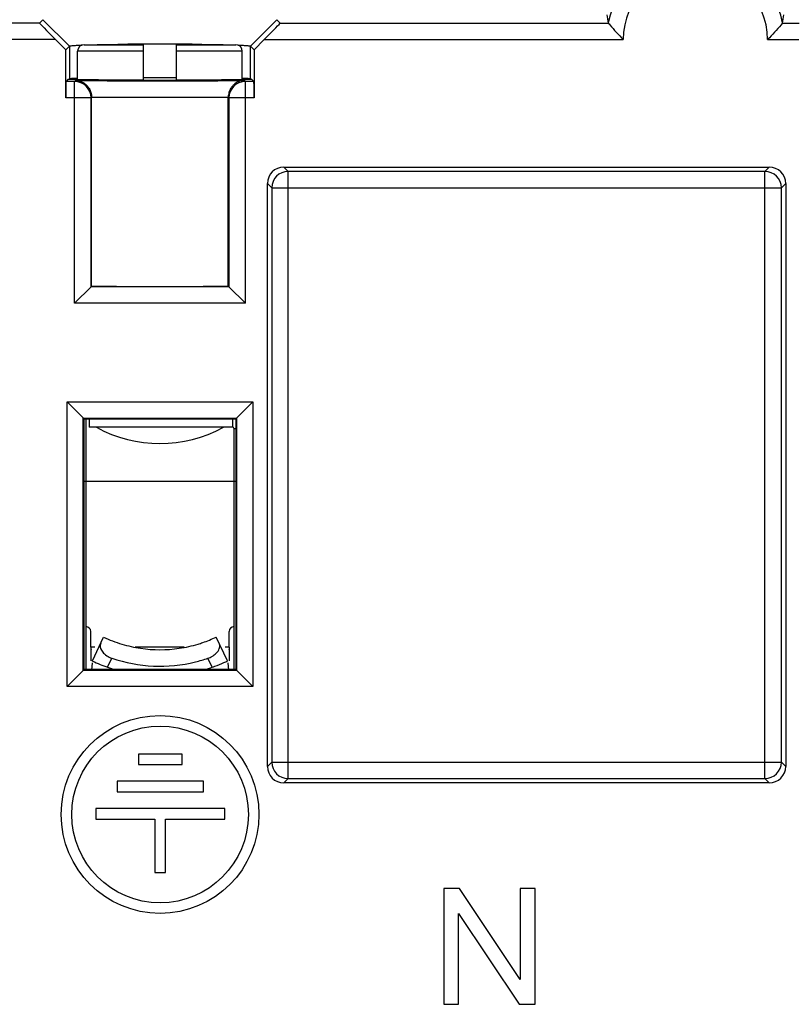
# Model space of a CAD drawing. Units: millimetres. Extents: x -41.2 to 41.3, y -42.1 to 42.2.
# Drawn here: x -5 to 18.5, y -4.2 to 25.6 of the extents above; entities that cross this region are included whole.
import ezdxf

# ---------------------------------------------------------------- set-up
doc = ezdxf.new("R2010")
doc.units = ezdxf.units.MM
doc.header["$LTSCALE"] = 16.335
doc.layers.get('0').update_dxf_attribs({"linetype": 'CONTINUOUS'})
for name, color, linetype in [('ASSI', 7, 'CONTINUOUS'), ('DRAFT', 7, 'CONTINUOUS'), ('RACCORDO', 7, 'CONTINUOUS'), ('SMUSSO', 7, 'CONTINUOUS')]:
    doc.layers.add(name, color=color, linetype=linetype)

msp = doc.modelspace()

# ---------------------------------------------------------------- linework, layer by layer
at = {"color": 7, "linetype": 'CONTINUOUS'}
for p, q in [((-3.206, 23.815), (-3.206, 24.676)), ((1.794, 23.815), (1.794, 24.676)), ((-2.956, 13.526), (-2.956, 5.926)), ((-2.856, 13.526), (-2.856, 13.276)), ((1.494, 13.276), (-2.856, 13.276)), ((1.544, 5.926), (1.544, 13.226)), ((-2.806, 6.601), (-2.806, 6.526)), ((1.394, 6.601), (1.394, 6.526)), ((-2.806, 6.526), (-2.806, 6.185)), ((1.394, 6.526), (1.394, 6.185)), ((-2.762, 6.129), (-2.787, 5.902)), ((1.35, 6.129), (1.375, 5.902)), ((-1.355, 3.363), (-1.355, 3.043)), ((-0.028, 3.363), (-1.355, 3.363)), ((-0.028, 3.043), (-0.028, 3.363)), ((-1.355, 3.043), (-0.028, 3.043)), ((-2.001, 2.54), (-2.001, 2.215)), ((0.619, 2.54), (-2.001, 2.54)), ((0.619, 2.215), (0.619, 2.54)), ((-2.001, 2.215), (0.619, 2.215)), ((-2.647, 1.712), (-2.647, 1.387)), ((1.265, 1.712), (-2.647, 1.712)), ((1.265, 1.387), (1.265, 1.712)), ((-2.647, 1.387), (-0.862, 1.387)), ((-0.862, 1.387), (-0.862, -0.23)), ((-0.542, -0.23), (-0.542, 1.387)), ((-0.542, 1.387), (1.265, 1.387)), ((-0.862, -0.23), (-0.542, -0.23)), ((8.389, -0.72), (7.912, -0.72)), ((7.912, -0.72), (7.912, -4.229)), ((10.23, -3.474), (8.389, -0.72)), ((10.676, -0.72), (10.23, -0.72)), ((10.23, -0.72), (10.23, -3.474)), ((10.676, -4.229), (10.676, -0.72)), ((8.358, -4.229), (8.358, -1.474)), ((8.358, -1.474), (10.199, -4.229)), ((7.912, -4.229), (8.358, -4.229)), ((10.199, -4.229), (10.676, -4.229))]:
    msp.add_line(p, q, dxfattribs=at)
at = {"color": 250, "linetype": 'CONTINUOUS'}
for p, q in [((1.494, 13.526), (1.494, 13.276)), ((1.594, 13.226), (1.544, 13.226)), ((1.594, 11.626), (-3.006, 11.626)), ((-2.686, 6.601), (-2.806, 6.601)), ((0.025, 6.601), (-1.455, 6.601)), ((1.394, 6.601), (1.274, 6.601))]:
    msp.add_line(p, q, dxfattribs=at)
at = {"color": 7, "linetype": 'CONTINUOUS'}
for radius in [3, 2.68]:
    msp.add_circle((-0.702, 1.53), radius, dxfattribs=at)
for centre, radius, start, end in [((-0.706, 16.78), 4, 241.1913, 298.8087), ((1.494, 13.226), 0.05, 0, 90), ((-0.704, 10.53), 4.005, 244.7253, 253.1418), ((-0.706, 10.527), 4.001, 288.9425, 295.2771), ((-0.707, 10.518), 3.992, 253.1336, 261.5798), ((-0.704, 10.518), 3.992, 278.4201, 286.8663), ((-0.709, 10.536), 4.011, 286.8613, 288.946), ((-0.706, 10.524), 3.999, 261.5702, 278.4296)]:
    msp.add_arc(centre, radius, start, end, dxfattribs=at)
for points in [[(-2.793, 6.529), (-2.796, 6.528), (-2.8, 6.526), (-2.805, 6.526), (-2.806, 6.526)], [(1.381, 6.529), (1.384, 6.528), (1.389, 6.526), (1.393, 6.526), (1.394, 6.526)]]:
    msp.add_open_spline(points, degree=3, knots=[0, 0, 0, 0, 0.74199, 1, 1, 1, 1], dxfattribs=at)
at = {"layer": 'ASSI', "color": 250, "linetype": 'CONTINUOUS'}
for p, q in [((-4.356, 25.534), (-5.268, 25.534)), ((2.944, 25.534), (12.901, 25.534)), ((18.187, 25.534), (18.694, 25.534)), ((-3.873, 25.034), (-5.768, 25.034)), ((-3.455, 24.834), (-3.455, 23.843)), ((2.044, 23.843), (2.044, 24.834)), ((2.462, 25.034), (13.352, 25.034)), ((17.736, 25.034), (18.686, 25.034)), ((-3.297, 23.761), (-3.556, 23.761)), ((-3.264, 23.794), (-3.297, 23.761)), ((-3.297, 17.034), (-3.297, 23.761)), ((1.886, 23.761), (1.853, 23.794)), ((1.886, 17.034), (1.886, 23.761)), ((2.144, 23.761), (1.886, 23.761)), ((-2.797, 23.261), (-3.564, 23.261)), ((-2.779, 23.279), (-2.797, 23.261)), ((-2.797, 17.534), (-2.797, 23.261)), ((1.386, 23.261), (1.367, 23.279)), ((1.386, 23.261), (1.386, 17.534)), ((2.153, 23.261), (1.386, 23.261)), ((3.186, 21.034), (3.054, 21.165)), ((3.186, 2.617), (3.186, 21.034)), ((17.653, 21.034), (3.186, 21.034)), ((17.653, 21.034), (17.784, 21.165)), ((17.653, 2.617), (17.653, 21.034)), ((2.686, 20.534), (2.555, 20.665)), ((18.153, 20.534), (18.284, 20.665)), ((2.686, 20.534), (2.686, 3.117)), ((2.686, 20.534), (18.153, 20.534)), ((18.153, 3.117), (18.153, 20.534)), ((1.386, 17.534), (-2.797, 17.534)), ((1.886, 17.034), (-3.297, 17.034)), ((2.686, 3.117), (2.555, 2.986)), ((2.686, 3.117), (18.153, 3.117)), ((18.153, 3.117), (18.284, 2.986)), ((3.186, 2.617), (3.054, 2.486)), ((3.186, 2.617), (17.653, 2.617)), ((17.653, 2.617), (17.784, 2.486))]:
    msp.add_line(p, q, dxfattribs=at)
at = {"layer": 'ASSI', "color": 7, "linetype": 'CONTINUOUS'}
for p, q in [((-4.356, 25.534), (-4.256, 25.635)), ((-4.256, 25.635), (-3.455, 24.834)), ((2.844, 25.635), (2.044, 24.834)), ((2.844, 25.635), (2.944, 25.534)), ((12.901, 25.534), (12.901, 25.534)), ((18.187, 25.534), (18.187, 25.534)), ((-3.564, 24.725), (-3.873, 25.034)), ((-3.564, 24.725), (-3.455, 24.834)), ((2.044, 24.834), (2.153, 24.725)), ((2.462, 25.034), (2.153, 24.725)), ((-3.564, 23.261), (-3.564, 24.725)), ((2.153, 24.725), (2.153, 23.261)), ((-3.496, 23.821), (-3.556, 23.761)), ((-3.496, 23.823), (-3.455, 23.843)), ((-3.457, 23.82), (-3.496, 23.821)), ((2.084, 23.823), (2.044, 23.843)), ((2.084, 23.821), (2.045, 23.82)), ((2.144, 23.761), (2.084, 23.821)), ((-2.779, 17.552), (-2.779, 23.279)), ((1.367, 17.552), (1.367, 23.279)), ((3.054, 21.165), (17.784, 21.165)), ((2.555, 2.986), (2.555, 20.665)), ((18.284, 20.665), (18.284, 2.986)), ((-2.797, 17.534), (-3.297, 17.034)), ((-2.797, 17.534), (-2.779, 17.552)), ((1.367, 17.552), (1.386, 17.534)), ((1.386, 17.534), (1.886, 17.034)), ((-3.524, 5.408), (-3.524, 14.043)), ((-3.006, 13.526), (-3.524, 14.043)), ((-3.524, 14.043), (2.112, 14.043)), ((1.594, 13.526), (2.112, 14.043)), ((2.112, 14.043), (2.112, 5.408)), ((-3.032, 5.899), (-3.032, 13.552)), ((-3.032, 13.552), (1.621, 13.552)), ((-3.006, 5.926), (-3.006, 13.526)), ((-3.006, 13.526), (1.594, 13.526)), ((1.594, 13.526), (1.594, 5.926)), ((1.621, 13.552), (1.621, 5.899)), ((-3.006, 5.926), (-3.524, 5.408)), ((1.621, 5.899), (-3.032, 5.899)), ((1.594, 5.926), (-3.006, 5.926)), ((1.594, 5.926), (2.112, 5.408)), ((2.112, 5.408), (-3.524, 5.408)), ((-1.355, 3.363), (-1.355, 3.043)), ((-0.028, 3.363), (-1.355, 3.363)), ((-0.028, 3.043), (-0.028, 3.363)), ((-1.355, 3.043), (-0.028, 3.043)), ((-2.001, 2.54), (-2.001, 2.215)), ((0.619, 2.54), (-2.001, 2.54)), ((0.619, 2.215), (0.619, 2.54)), ((17.784, 2.486), (3.054, 2.486)), ((-2.001, 2.215), (0.619, 2.215)), ((-2.647, 1.712), (-2.647, 1.387)), ((1.265, 1.712), (-2.647, 1.712)), ((1.265, 1.387), (1.265, 1.712)), ((-2.647, 1.387), (-0.862, 1.387)), ((-0.862, 1.387), (-0.862, -0.23)), ((-0.542, -0.23), (-0.542, 1.387)), ((-0.542, 1.387), (1.265, 1.387)), ((-0.862, -0.23), (-0.542, -0.23)), ((8.389, -0.72), (7.912, -0.72)), ((7.912, -0.72), (7.912, -4.229)), ((10.23, -3.474), (8.389, -0.72)), ((10.676, -0.72), (10.23, -0.72)), ((10.23, -0.72), (10.23, -3.474)), ((10.676, -4.229), (10.676, -0.72)), ((8.358, -4.229), (8.358, -1.474)), ((8.358, -1.474), (10.199, -4.229)), ((7.912, -4.229), (8.358, -4.229)), ((10.199, -4.229), (10.676, -4.229))]:
    msp.add_line(p, q, dxfattribs=at)
for radius in [3, 2.68]:
    msp.add_circle((-0.702, 1.53), radius, dxfattribs=at)
for centre, radius, start, end in [((15.544, 25.026), 2.692, 10.8928, 169.1072), ((-0.706, -92.135), 117.03, 89.52075, 90.47925), ((-0.706, 228.749), 204.952, 269.86022, 270.13978), ((-3.283, 23.279), 0.504, 0.0016, 0.8908), ((1.871, 23.279), 0.504, 179.1067, 179.9959)]:
    msp.add_arc(centre, radius, start, end, dxfattribs=at)
at = {"layer": 'ASSI', "color": 250, "linetype": 'CONTINUOUS'}
for centre, radius, start, end in [((15.544, 25.026), 2.192, 0.2262, 179.7738), ((-3.297, 23.261), 0.5, 0.021, 89.979), ((-0.741, 258.368), 234.588, 269.38374, 270.00866), ((-0.561, 237.77), 213.991, 269.96126, 270.64633), ((1.886, 23.261), 0.5, 90.021, 179.979), ((-0.72, 328.965), 305.685, 269.61409, 270.00268), ((-0.647, 315.508), 292.228, 269.98837, 270.39486), ((3.186, 20.534), 0.5, 90.021, 179.979), ((17.653, 20.534), 0.5, 0.021, 89.979), ((3.186, 3.117), 0.5, 180.021, 269.979), ((17.653, 3.117), 0.5, 270.021, 359.979)]:
    msp.add_arc(centre, radius, start, end, dxfattribs=at)
at = {"layer": 'ASSI', "color": 7, "linetype": 'CONTINUOUS'}
for centre, major_axis, ratio, start_param, end_param in [((15.544, 26.21), (0, 2.962), 0.91653, -4.56614, -4.482114), ((15.544, 26.21), (0, 2.962), 0.91653, -1.801072, -1.717045), ((-3.856, 25.034), (0.5, -0.5), 0.01745, 3.141587, 4.69493), ((2.444, 25.034), (0.5, 0.5), 0.01745, -1.553338, 0.000005), ((-3.556, 23.261), (0, 0.5), 0.017455, 0.017453, 1.570796), ((-0.706, 23.843), (2.75, 0), 0.008727, 8.995595, 9.407325), ((-0.706, 23.843), (2.75, 0), 0.008727, 1.387916, 1.753677), ((-0.706, 23.843), (2.75, 0), 0.008727, 6.300639, 6.712368), ((2.144, 23.261), (0, 0.5), 0.017455, -1.570796, -0.017453), ((3.055, 20.665), (0.354, -0.354), 0.999695, 2.356347, 3.926839), ((17.784, 20.665), (0.354, 0.354), 0.999695, -0.785246, 0.785246), ((-0.706, 17.634), (5.1, 0), 0.017455, -1.989408, -1.152184), ((3.055, 2.986), (0.354, 0.354), 0.999695, -3.926839, -2.356347), ((17.784, 2.986), (0.354, -0.354), 0.999695, -0.785246, 0.785246)]:
    msp.add_ellipse(centre, major_axis=major_axis, ratio=ratio, start_param=start_param, end_param=end_param, dxfattribs=at)
for points, knots in [([(12.901, 25.534), (12.916, 25.516), (13.059, 25.344), (13.21, 25.177), (13.352, 25.034)], [0, 0, 0, 0, 0.103571, 1, 1, 1, 1]), ([(18.187, 25.534), (18.173, 25.516), (18.029, 25.344), (17.878, 25.177), (17.736, 25.034)], [0, 0, 0, 0, 0.103571, 1, 1, 1, 1]), ([(-3.455, 24.834), (-3.455, 24.835), (-3.452, 24.837), (-3.446, 24.839), (-3.437, 24.841), (-3.421, 24.843), (-3.392, 24.847), (-3.349, 24.851), (-3.295, 24.854), (-3.23, 24.858), (-3.153, 24.862), (-3.098, 24.864), (-3.069, 24.865)], [0, 0, 0, 0, 0.008975, 0.024484, 0.046985, 0.076636, 0.157686, 0.268069, 0.408017, 0.577156, 0.774807, 1, 1, 1, 1]), ([(-2.722, 24.876), (-2.646, 24.877), (-2.3, 24.885), (-1.955, 24.889), (-1.685, 24.891)], [0, 0, 0, 0, 0.219299, 1, 1, 1, 1]), ([(0.273, 24.891), (0.369, 24.89), (0.715, 24.887), (1.06, 24.882), (1.31, 24.876)], [0, 0, 0, 0, 0.277847, 1, 1, 1, 1]), ([(1.658, 24.865), (1.687, 24.864), (1.742, 24.862), (1.818, 24.858), (1.884, 24.854), (1.938, 24.851), (1.981, 24.847), (2.009, 24.843), (2.026, 24.841), (2.035, 24.839), (2.04, 24.837), (2.043, 24.835), (2.044, 24.834)], [0, 0, 0, 0, 0.225409, 0.42315, 0.592312, 0.732197, 0.842521, 0.923526, 0.953149, 0.975616, 0.991079, 1, 1, 1, 1]), ([(-1.206, 23.798), (-1.619, 23.799), (-2.37, 23.803), (-3.12, 23.813), (-3.457, 23.82)], [0, 0, 0, 0, 0.550964, 1, 1, 1, 1]), ([(-3.264, 23.794), (-3.217, 23.792), (-3.116, 23.773), (-2.998, 23.709), (-2.909, 23.627), (-2.844, 23.54), (-2.794, 23.424), (-2.78, 23.335), (-2.779, 23.287)], [0, 0, 0, 0, 0.184028, 0.393138, 0.514399, 0.652756, 0.81451, 1, 1, 1, 1]), ([(2.045, 23.82), (1.708, 23.813), (0.958, 23.803), (0.208, 23.799), (-0.206, 23.798)], [0, 0, 0, 0, 0.449036, 1, 1, 1, 1]), ([(1.853, 23.794), (1.806, 23.792), (1.705, 23.773), (1.586, 23.709), (1.497, 23.627), (1.432, 23.54), (1.382, 23.424), (1.368, 23.335), (1.367, 23.287)], [0, 0, 0, 0, 0.184028, 0.393138, 0.514398, 0.652756, 0.81451, 1, 1, 1, 1])]:
    msp.add_open_spline(points, degree=3, knots=knots, dxfattribs=at)
at = {"layer": 'DRAFT', "color": 7, "linetype": 'CONTINUOUS'}
for p, q in [((-3.496, 23.823), (-3.455, 23.843)), ((-3.457, 23.82), (-3.496, 23.821)), ((2.084, 23.823), (2.044, 23.843)), ((2.084, 23.821), (2.045, 23.82)), ((-3.006, 5.926), (-3.006, 13.526)), ((-3.006, 13.526), (1.594, 13.526)), ((1.594, 13.526), (1.594, 5.926)), ((1.594, 5.926), (-3.006, 5.926))]:
    msp.add_line(p, q, dxfattribs=at)
msp.add_arc((-0.706, 228.749), 204.952, 269.86022, 270.13978, dxfattribs=at)
for centre, major_axis, ratio, start_param, end_param in [((-0.706, 23.843), (2.75, 0), 0.008727, 8.995595, 9.407325), ((-0.706, 23.843), (2.75, 0), 0.008727, 1.387916, 1.753677), ((-0.706, 23.843), (2.75, 0), 0.008727, 6.300639, 6.712368), ((-0.706, 17.634), (5.1, 0), 0.017455, -1.989408, -1.152184)]:
    msp.add_ellipse(centre, major_axis=major_axis, ratio=ratio, start_param=start_param, end_param=end_param, dxfattribs=at)
for points, knots in [([(-1.206, 23.798), (-1.619, 23.799), (-2.37, 23.803), (-3.12, 23.813), (-3.457, 23.82)], [0, 0, 0, 0, 0.550964, 1, 1, 1, 1]), ([(2.045, 23.82), (1.708, 23.813), (0.958, 23.803), (0.208, 23.799), (-0.206, 23.798)], [0, 0, 0, 0, 0.449036, 1, 1, 1, 1])]:
    msp.add_open_spline(points, degree=3, knots=knots, dxfattribs=at)
at = {"layer": 'RACCORDO', "color": 250, "linetype": 'CONTINUOUS'}
for p, q in [((-4.356, 25.534), (-5.268, 25.534)), ((2.944, 25.534), (12.901, 25.534)), ((18.187, 25.534), (18.694, 25.534)), ((-3.873, 25.034), (-5.768, 25.034)), ((2.462, 25.034), (13.352, 25.034)), ((17.736, 25.034), (18.686, 25.034)), ((-1.206, 24.676), (-3.206, 24.676)), ((1.794, 24.676), (-0.206, 24.676)), ((-3.297, 23.761), (-3.556, 23.761)), ((-3.264, 23.794), (-3.297, 23.761)), ((-3.297, 17.034), (-3.297, 23.761)), ((1.886, 23.761), (1.853, 23.794)), ((1.886, 17.034), (1.886, 23.761)), ((2.144, 23.761), (1.886, 23.761)), ((-2.797, 23.261), (-3.564, 23.261)), ((-2.779, 23.279), (-2.797, 23.261)), ((-2.797, 17.534), (-2.797, 23.261)), ((1.386, 23.261), (1.367, 23.279)), ((1.386, 23.261), (1.386, 17.534)), ((2.153, 23.261), (1.386, 23.261)), ((3.186, 21.034), (3.054, 21.165)), ((3.186, 2.617), (3.186, 21.034)), ((17.653, 21.034), (3.186, 21.034)), ((17.653, 21.034), (17.784, 21.165)), ((17.653, 2.617), (17.653, 21.034)), ((2.686, 20.534), (2.555, 20.665)), ((18.153, 20.534), (18.284, 20.665)), ((2.686, 20.534), (2.686, 3.117)), ((2.686, 20.534), (18.153, 20.534)), ((18.153, 3.117), (18.153, 20.534)), ((1.386, 17.534), (-2.797, 17.534)), ((1.886, 17.034), (-3.297, 17.034)), ((-2.293, 5.995), (-2.164, 6.268)), ((0.881, 5.995), (0.752, 6.268)), ((2.686, 3.117), (2.555, 2.986)), ((2.686, 3.117), (18.153, 3.117)), ((18.153, 3.117), (18.284, 2.986)), ((3.186, 2.617), (3.054, 2.486)), ((3.186, 2.617), (17.653, 2.617)), ((17.653, 2.617), (17.784, 2.486))]:
    msp.add_line(p, q, dxfattribs=at)
at = {"layer": 'RACCORDO', "color": 7, "linetype": 'CONTINUOUS'}
for p, q in [((-4.356, 25.534), (-4.256, 25.635)), ((2.844, 25.635), (2.944, 25.534)), ((12.901, 25.534), (12.901, 25.534)), ((18.187, 25.534), (18.187, 25.534)), ((-3.564, 24.725), (-3.873, 25.034)), ((-3.006, 24.876), (-1.206, 24.876)), ((-1.206, 23.798), (-1.206, 24.876)), ((-0.206, 23.798), (-0.206, 24.876)), ((-0.206, 24.876), (1.594, 24.876)), ((2.462, 25.034), (2.153, 24.725)), ((-3.564, 23.261), (-3.564, 24.725)), ((2.153, 24.725), (2.153, 23.261)), ((-3.496, 23.821), (-3.556, 23.761)), ((2.144, 23.761), (2.084, 23.821)), ((-2.779, 17.552), (-2.779, 23.279)), ((1.367, 17.552), (1.367, 23.279)), ((3.054, 21.165), (17.784, 21.165)), ((2.555, 2.986), (2.555, 20.665)), ((18.284, 20.665), (18.284, 2.986)), ((-2.797, 17.534), (-3.297, 17.034)), ((-2.797, 17.534), (-2.779, 17.552)), ((1.367, 17.552), (1.386, 17.534)), ((1.386, 17.534), (1.886, 17.034)), ((-2.806, 6.601), (-2.806, 7.076)), ((-2.756, 6.185), (-2.414, 6.909)), ((1.344, 6.185), (1.003, 6.909)), ((1.394, 6.601), (1.394, 7.076)), ((-2.749, 6.182), (-2.756, 6.185)), ((17.784, 2.486), (3.054, 2.486))]:
    msp.add_line(p, q, dxfattribs=at)
for centre, radius, start, end in [((15.544, 25.026), 2.692, 10.8928, 169.1072), ((-3.006, 24.676), 0.2, 90, 180), ((1.594, 24.676), 0.2, 0, 90), ((-3.283, 23.279), 0.504, 0.0016, 0.8908), ((1.871, 23.279), 0.504, 179.1067, 179.9959), ((-2.956, 7.076), 0.15, 0, 90), ((1.544, 7.076), 0.15, 90, 180), ((-1.938, 6.924), 0.694, 244.0382, 251.0396), ((-0.706, 10.526), 4.801, 244.8111, 250.6995), ((-0.703, 10.534), 4.809, 250.6971, 253.5175), ((-0.706, 10.525), 4.499, 251.0945, 283.8524), ((-0.706, 10.526), 4.5, 283.8558, 286.3767), ((-0.709, 10.534), 4.509, 286.3766, 288.9025), ((-0.709, 10.534), 4.809, 286.4825, 289.3029), ((-0.709, 10.534), 4.809, 289.3027, 290.3329), ((-0.706, 10.528), 4.802, 290.332, 293.8713), ((-0.7, 10.513), 4.787, 293.8722, 295.2823)]:
    msp.add_arc(centre, radius, start, end, dxfattribs=at)
at = {"layer": 'RACCORDO', "color": 250, "linetype": 'CONTINUOUS'}
for centre, radius, start, end in [((15.544, 25.026), 2.192, 0.2262, 179.7738), ((-3.297, 23.261), 0.5, 0.021, 89.979), ((-0.741, 258.368), 234.588, 269.38374, 270.00866), ((-0.561, 237.77), 213.991, 269.96126, 270.64633), ((1.886, 23.261), 0.5, 90.021, 179.979), ((-0.72, 328.965), 305.685, 269.61409, 270.00268), ((-0.647, 315.508), 292.228, 269.98837, 270.39486), ((3.186, 20.534), 0.5, 90.021, 179.979), ((17.653, 20.534), 0.5, 0.021, 89.979), ((3.186, 3.117), 0.5, 180.021, 269.979), ((17.653, 3.117), 0.5, 270.021, 359.979)]:
    msp.add_arc(centre, radius, start, end, dxfattribs=at)
at = {"layer": 'RACCORDO', "color": 7, "linetype": 'CONTINUOUS'}
for centre, major_axis, ratio, start_param, end_param in [((15.544, 26.21), (0, 2.962), 0.91653, -4.56614, -4.482114), ((15.544, 26.21), (0, 2.962), 0.91653, -1.801072, -1.717045), ((-3.856, 25.034), (0.5, -0.5), 0.01745, 3.141587, 4.69493), ((2.444, 25.034), (0.5, 0.5), 0.01745, -1.553338, 0.000005), ((-3.556, 23.261), (0, 0.5), 0.017455, 0.017453, 1.570796), ((2.144, 23.261), (0, 0.5), 0.017455, -1.570796, -0.017453), ((3.055, 20.665), (0.354, -0.354), 0.999695, 2.356347, 3.926839), ((17.784, 20.665), (0.354, 0.354), 0.999695, -0.785246, 0.785246), ((3.055, 2.986), (0.354, 0.354), 0.999695, -3.926839, -2.356347), ((17.784, 2.986), (0.354, -0.354), 0.999695, -0.785246, 0.785246)]:
    msp.add_ellipse(centre, major_axis=major_axis, ratio=ratio, start_param=start_param, end_param=end_param, dxfattribs=at)
for points, knots in [([(12.901, 25.534), (12.916, 25.516), (13.059, 25.344), (13.21, 25.177), (13.352, 25.034)], [0, 0, 0, 0, 0.103571, 1, 1, 1, 1]), ([(18.187, 25.534), (18.173, 25.516), (18.029, 25.344), (17.878, 25.177), (17.736, 25.034)], [0, 0, 0, 0, 0.103571, 1, 1, 1, 1]), ([(-3.264, 23.794), (-3.217, 23.792), (-3.116, 23.773), (-2.998, 23.709), (-2.909, 23.627), (-2.844, 23.54), (-2.794, 23.424), (-2.78, 23.335), (-2.779, 23.287)], [0, 0, 0, 0, 0.184028, 0.393138, 0.514399, 0.652756, 0.81451, 1, 1, 1, 1]), ([(1.853, 23.794), (1.806, 23.792), (1.705, 23.773), (1.586, 23.709), (1.497, 23.627), (1.432, 23.54), (1.382, 23.424), (1.368, 23.335), (1.367, 23.287)], [0, 0, 0, 0, 0.184028, 0.393138, 0.514398, 0.652756, 0.81451, 1, 1, 1, 1]), ([(-2.504, 6.718), (-2.534, 6.655), (-2.505, 6.518), (-2.388, 6.386), (-2.295, 6.326), (-2.242, 6.301)], [0, 0, 0, 0, 0.389995, 0.666156, 1, 1, 1, 1]), ([(1.093, 6.558), (1.097, 6.567), (1.108, 6.603), (1.111, 6.641), (1.107, 6.668)], [0, 0, 0, 0, 0.271729, 1, 1, 1, 1]), ([(0.752, 6.268), (0.794, 6.283), (0.931, 6.345), (1.056, 6.457), (1.093, 6.558)], [0, 0, 0, 0, 0.29308, 1, 1, 1, 1])]:
    msp.add_open_spline(points, degree=3, knots=knots, dxfattribs=at)
msp.add_open_spline([(1.107, 6.668), (1.105, 6.685), (1.1, 6.702), (1.093, 6.718)], degree=3, dxfattribs=at)
at = {"layer": 'SMUSSO', "color": 7, "linetype": 'CONTINUOUS'}
for p, q in [((-4.256, 25.635), (-3.455, 24.834)), ((2.844, 25.635), (2.044, 24.834)), ((-3.564, 24.725), (-3.455, 24.834)), ((2.044, 24.834), (2.153, 24.725)), ((-3.524, 5.408), (-3.524, 14.043)), ((-3.006, 13.526), (-3.524, 14.043)), ((-3.524, 14.043), (2.112, 14.043)), ((1.594, 13.526), (2.112, 14.043)), ((2.112, 14.043), (2.112, 5.408)), ((-3.032, 5.899), (-3.032, 13.552)), ((-3.032, 13.552), (1.621, 13.552)), ((1.621, 13.552), (1.621, 5.899)), ((-3.006, 5.926), (-3.524, 5.408)), ((1.621, 5.899), (-3.032, 5.899)), ((1.594, 5.926), (2.112, 5.408)), ((2.112, 5.408), (-3.524, 5.408))]:
    msp.add_line(p, q, dxfattribs=at)
at = {"layer": 'SMUSSO', "color": 250, "linetype": 'CONTINUOUS'}
for p, q in [((-3.455, 24.834), (-3.455, 23.843)), ((2.044, 23.843), (2.044, 24.834))]:
    msp.add_line(p, q, dxfattribs=at)
at = {"layer": 'SMUSSO', "color": 7, "linetype": 'CONTINUOUS'}
msp.add_arc((-0.706, -92.135), 117.03, 89.52075, 90.47925, dxfattribs=at)
for points, knots in [([(-3.455, 24.834), (-3.455, 24.835), (-3.452, 24.837), (-3.446, 24.839), (-3.437, 24.841), (-3.421, 24.843), (-3.392, 24.847), (-3.349, 24.851), (-3.295, 24.854), (-3.23, 24.858), (-3.153, 24.862), (-3.098, 24.864), (-3.069, 24.865)], [0, 0, 0, 0, 0.008975, 0.024484, 0.046985, 0.076636, 0.157686, 0.268069, 0.408017, 0.577156, 0.774807, 1, 1, 1, 1]), ([(-2.722, 24.876), (-2.646, 24.877), (-2.3, 24.885), (-1.955, 24.889), (-1.685, 24.891)], [0, 0, 0, 0, 0.219299, 1, 1, 1, 1]), ([(0.273, 24.891), (0.369, 24.89), (0.715, 24.887), (1.06, 24.882), (1.31, 24.876)], [0, 0, 0, 0, 0.277847, 1, 1, 1, 1]), ([(1.658, 24.865), (1.687, 24.864), (1.742, 24.862), (1.818, 24.858), (1.884, 24.854), (1.938, 24.851), (1.981, 24.847), (2.009, 24.843), (2.026, 24.841), (2.035, 24.839), (2.04, 24.837), (2.043, 24.835), (2.044, 24.834)], [0, 0, 0, 0, 0.225409, 0.42315, 0.592312, 0.732197, 0.842521, 0.923526, 0.953149, 0.975616, 0.991079, 1, 1, 1, 1])]:
    msp.add_open_spline(points, degree=3, knots=knots, dxfattribs=at)

doc.saveas('drawing.dxf')
